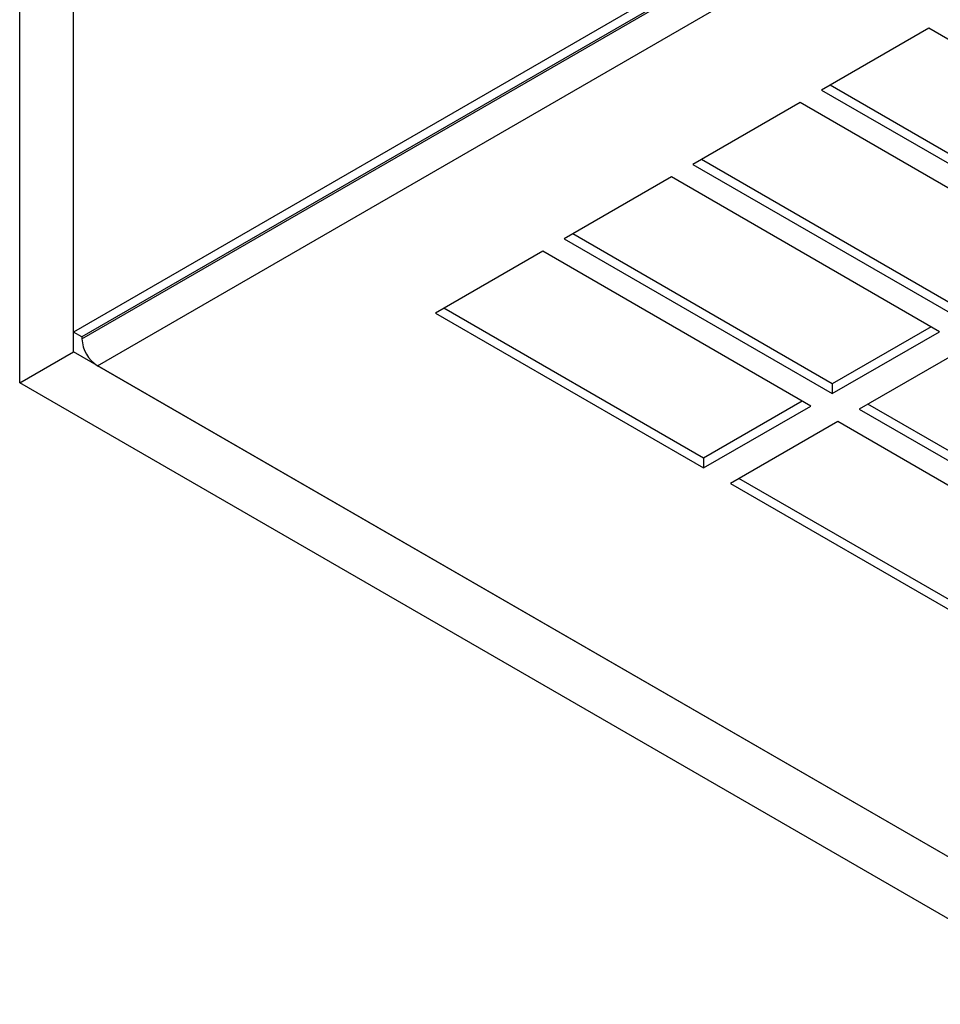
# Model space of a CAD drawing. Units: millimetres. Extents: x -519 to 732, y -544 to 914.
# Drawn here: x -519 to -458, y -463 to -398 of the extents above; entities that cross this region are included whole.
import ezdxf

# ---------------------------------------------------------------- set-up
doc = ezdxf.new("R2010")
doc.units = ezdxf.units.MM

msp = doc.modelspace()

# ---------------------------------------------------------------- linework, layer by layer
at = {"color": 7, "linetype": 'Continuous', "lineweight": 25}
for p, q in [((-515.161, -419.573), (-515.161, -92.957)), ((-515.161, -418.267), (-515.161, -94.263)), ((-518.697, -421.614), (-518.697, -94.998)), ((-417.439, -361.853), (-515.161, -418.267)), ((-416.874, -362.179), (-514.596, -418.593)), ((-514.596, -418.724), (-416.794, -362.264)), ((-513.577, -420.488), (-415.723, -363.997)), ((-458.77, -398.245), (-465.841, -402.327)), ((-441.092, -408.45), (-458.77, -398.245)), ((-465.841, -402.327), (-448.163, -412.532)), ((-448.163, -411.878), (-465.275, -402)), ((-467.255, -403.143), (-474.326, -407.225)), ((-449.577, -413.348), (-467.255, -403.143)), ((-474.326, -407.225), (-456.648, -417.43)), ((-456.648, -416.777), (-473.76, -406.898)), ((-475.74, -408.041), (-482.811, -412.123)), ((-458.063, -418.247), (-475.74, -408.041)), ((-465.134, -421.675), (-482.245, -411.797)), ((-482.811, -412.123), (-465.134, -422.329)), ((-484.225, -412.94), (-491.297, -417.022)), ((-466.548, -423.145), (-484.225, -412.94)), ((-491.297, -417.022), (-473.619, -427.227)), ((-473.619, -426.574), (-490.731, -416.695)), ((-458.628, -417.92), (-465.134, -421.675)), ((-514.596, -418.593), (-515.161, -418.267)), ((-465.134, -422.329), (-458.063, -418.247)), ((-514.596, -418.593), (-514.596, -418.724)), ((-518.697, -421.614), (-515.161, -419.573)), ((-303.029, -542.034), (-515.161, -419.573)), ((-456.295, -419.267), (-463.366, -423.349)), ((-304.613, -541.12), (-513.577, -420.488)), ((-306.565, -544.075), (-518.697, -421.614)), ((-465.134, -421.675), (-465.134, -422.329)), ((-467.114, -422.818), (-473.619, -426.574)), ((-445.688, -432.901), (-462.8, -423.022)), ((-473.619, -427.227), (-466.548, -423.145)), ((-463.366, -423.349), (-445.688, -433.554)), ((-464.78, -424.165), (-471.851, -428.248)), ((-447.102, -434.371), (-464.78, -424.165)), ((-473.619, -426.574), (-473.619, -427.227)), ((-471.851, -428.248), (-454.173, -438.453)), ((-454.173, -437.799), (-471.285, -427.921))]:
    msp.add_line(p, q, dxfattribs=at)
msp.add_arc((-512.385, -418.623), 2.213, 182.60548, 237.39452, dxfattribs=at)

doc.saveas('drawing.dxf')
